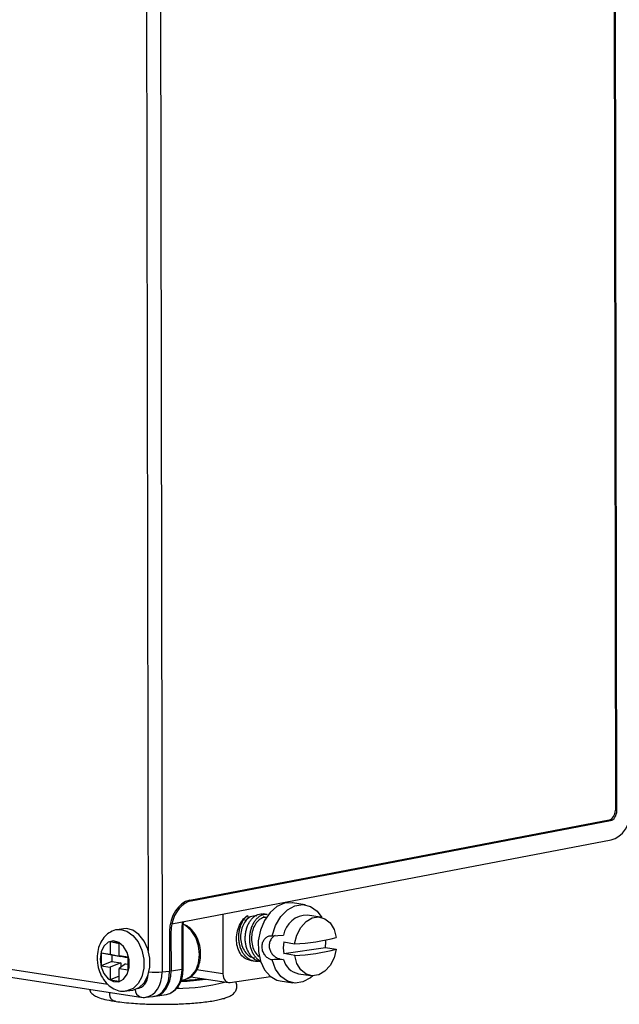
# Model space of a CAD drawing. Units: inches. Extents: x 2 to 154, y 1 to 99.
# Drawn here: x 92 to 93, y 46 to 48 of the extents above; entities that cross this region are included whole.
import ezdxf

# ---------------------------------------------------------------- set-up
doc = ezdxf.new("R2010")
doc.units = ezdxf.units.IN
doc.header["$MEASUREMENT"] = 0
doc.layers.add('SLD-0', color=7, linetype='Continuous')

msp = doc.modelspace()

# ---------------------------------------------------------------- linework, layer by layer
at = {"layer": 'SLD-0', "color": 7, "linetype": 'Continuous', "lineweight": 25}
for p, q in [((93.4822, 48.8972), (93.4852, 46.8035)), ((93.4881, 46.8024), (93.4851, 48.8957)), ((92.5646, 48.6049), (92.5677, 46.4763)), ((92.6238, 46.6214), (93.4725, 46.7839)), ((92.6267, 46.6204), (93.4754, 46.7828)), ((92.5874, 46.5733), (93.4765, 46.7435)), ((91.0523, 46.6516), (92.5244, 46.4254)), ((92.8154, 46.6154), (92.8001, 46.6087)), ((92.8152, 46.6154), (92.8152, 46.6169)), ((92.8309, 46.6163), (92.8154, 46.6154)), ((92.8318, 46.6162), (92.8309, 46.6163)), ((92.8572, 46.6122), (92.8318, 46.6162)), ((92.7862, 46.5967), (92.7748, 46.5803)), ((92.8001, 46.6087), (92.7862, 46.5967)), ((92.8078, 46.5882), (92.8213, 46.6019)), ((92.8213, 46.6019), (92.8367, 46.6103)), ((92.8367, 46.6103), (92.8526, 46.6127)), ((92.8526, 46.6127), (92.868, 46.6089)), ((92.868, 46.6089), (92.8815, 46.5993)), ((92.8815, 46.5993), (92.8913, 46.5864)), ((92.6907, 46.5931), (92.6909, 46.4722)), ((92.7405, 46.5903), (92.7421, 46.5851)), ((92.7748, 46.5803), (92.7667, 46.5607)), ((92.7785, 46.5865), (92.772, 46.5876)), ((92.7971, 46.5702), (92.8078, 46.5882)), ((92.8485, 46.5664), (92.8592, 46.5783)), ((92.8592, 46.5783), (92.8716, 46.5855)), ((92.8875, 46.5872), (92.8622, 46.5912)), ((92.8716, 46.5855), (92.8846, 46.5875)), ((92.8846, 46.5875), (92.8971, 46.584)), ((92.8971, 46.584), (92.9078, 46.5753)), ((92.9078, 46.5753), (92.9158, 46.5623)), ((92.4893, 46.5636), (92.4771, 46.5617)), ((92.4955, 46.5639), (92.4893, 46.5636)), ((92.5086, 46.5605), (92.4955, 46.5639)), ((92.5209, 46.5519), (92.5086, 46.5605)), ((92.5828, 46.5582), (92.5829, 46.4778)), ((92.5857, 46.5572), (92.5858, 46.4781)), ((92.5874, 46.5733), (92.5873, 46.5733)), ((92.6082, 46.4817), (92.6081, 46.5703)), ((92.6105, 46.4826), (92.6104, 46.5712)), ((92.6154, 46.5701), (92.6105, 46.5726)), ((92.6268, 46.5602), (92.6154, 46.5701)), ((92.6358, 46.5462), (92.6268, 46.5602)), ((92.7667, 46.5607), (92.7625, 46.5393)), ((92.7902, 46.5494), (92.7971, 46.5702)), ((92.8405, 46.5509), (92.8485, 46.5664)), ((92.9158, 46.5623), (92.9203, 46.5462)), ((92.4587, 46.5366), (92.45, 46.5287)), ((92.4691, 46.5391), (92.4587, 46.5366)), ((92.481, 46.5343), (92.4628, 46.5371)), ((92.4628, 46.5371), (92.4628, 46.5116)), ((92.481, 46.5333), (92.4628, 46.5371)), ((92.48, 46.5361), (92.4691, 46.5391)), ((92.4897, 46.5278), (92.48, 46.5361)), ((92.5313, 46.5388), (92.5209, 46.5519)), ((92.5387, 46.5224), (92.5313, 46.5388)), ((92.6416, 46.5293), (92.6358, 46.5462)), ((92.7625, 46.5393), (92.7626, 46.5178)), ((92.7902, 46.5494), (92.8136, 46.5505)), ((92.814, 46.5369), (92.836, 46.5334)), ((92.836, 46.5334), (92.8405, 46.5509)), ((92.4443, 46.5166), (92.4423, 46.5019)), ((92.45, 46.5287), (92.4443, 46.5166)), ((92.481, 46.5088), (92.481, 46.5343)), ((92.4971, 46.5154), (92.4897, 46.5278)), ((92.501, 46.5005), (92.4971, 46.5154)), ((92.5427, 46.5041), (92.5387, 46.5224)), ((92.6436, 46.5114), (92.6416, 46.5293)), ((92.7626, 46.5178), (92.7668, 46.4977)), ((92.814, 46.5132), (92.8984, 46.5259)), ((92.8984, 46.5259), (92.9204, 46.5224)), ((92.9204, 46.5224), (92.9159, 46.5049)), ((92.4423, 46.5019), (92.4443, 46.4866)), ((92.4628, 46.5116), (92.4446, 46.5144)), ((92.4446, 46.5144), (92.4446, 46.4888)), ((92.4662, 46.5099), (92.4446, 46.5144)), ((92.4662, 46.4971), (92.4446, 46.4888)), ((92.4844, 46.5071), (92.4628, 46.5116)), ((92.4662, 46.5099), (92.4662, 46.4971)), ((92.4844, 46.5071), (92.4662, 46.5099)), ((92.4662, 46.4971), (92.4844, 46.4943)), ((92.4992, 46.506), (92.481, 46.5088)), ((92.4935, 46.5057), (92.481, 46.5088)), ((92.4844, 46.5079), (92.4844, 46.5071)), ((92.4992, 46.5049), (92.4935, 46.5057)), ((92.4993, 46.4804), (92.4992, 46.506)), ((92.5011, 46.4853), (92.501, 46.5005)), ((92.5427, 46.4856), (92.5427, 46.5041)), ((92.6417, 46.494), (92.6436, 46.5114)), ((92.7668, 46.4977), (92.7749, 46.4806)), ((92.8056, 46.5028), (92.7902, 46.5004)), ((92.8137, 46.5015), (92.7902, 46.5004)), ((92.7973, 46.4817), (92.7902, 46.5004)), ((92.8056, 46.5028), (92.8137, 46.5015)), ((92.8361, 46.5097), (92.814, 46.5132)), ((92.8406, 46.4935), (92.8361, 46.5097)), ((92.9159, 46.5049), (92.9079, 46.4895)), ((92.4443, 46.4866), (92.4501, 46.4728)), ((92.4446, 46.4888), (92.4628, 46.486)), ((92.4844, 46.4943), (92.4628, 46.486)), ((92.4628, 46.486), (92.4629, 46.4605)), ((92.4935, 46.4929), (92.4811, 46.4832)), ((92.4811, 46.4832), (92.4993, 46.4804)), ((92.4811, 46.4577), (92.4811, 46.4832)), ((92.4844, 46.4943), (92.4844, 46.4858)), ((92.4935, 46.4929), (92.4993, 46.492)), ((92.4971, 46.4717), (92.5011, 46.4853)), ((92.5388, 46.4685), (92.5427, 46.4856)), ((92.5677, 46.4763), (92.5829, 46.4778)), ((92.5858, 46.4781), (92.6082, 46.4817)), ((92.6269, 46.4677), (92.6359, 46.479)), ((92.6359, 46.479), (92.6417, 46.494)), ((92.7749, 46.4806), (92.7864, 46.4676)), ((92.808, 46.467), (92.7973, 46.4817)), ((92.8486, 46.4805), (92.8406, 46.4935)), ((92.8593, 46.4718), (92.8486, 46.4805)), ((92.8972, 46.4776), (92.8848, 46.4703)), ((92.9079, 46.4895), (92.8972, 46.4776)), ((92.4501, 46.4728), (92.4588, 46.4623)), ((92.4588, 46.4623), (92.4693, 46.4565)), ((92.4811, 46.4675), (92.4629, 46.4605)), ((92.4629, 46.4605), (92.4811, 46.4577)), ((92.4693, 46.4565), (92.4801, 46.4562)), ((92.4801, 46.4562), (92.4898, 46.4615)), ((92.4898, 46.4615), (92.4971, 46.4717)), ((92.5314, 46.4544), (92.5388, 46.4685)), ((92.6062, 46.4593), (92.613, 46.4607)), ((92.613, 46.4607), (92.6155, 46.4614)), ((92.6155, 46.4614), (92.6269, 46.4677)), ((92.626, 46.4666), (92.7021, 46.4546)), ((92.6909, 46.4722), (92.6912, 46.4684)), ((92.6912, 46.4684), (92.692, 46.4648)), ((92.692, 46.4648), (92.6933, 46.4616)), ((92.6933, 46.4616), (92.6951, 46.4589)), ((92.6951, 46.4589), (92.6973, 46.4567)), ((92.6973, 46.4567), (92.6998, 46.4553)), ((92.7053, 46.4546), (92.7871, 46.467)), ((92.7864, 46.4676), (92.8003, 46.4598)), ((92.8003, 46.4598), (92.807, 46.4581)), ((92.807, 46.4581), (92.8323, 46.4542)), ((92.8215, 46.4574), (92.808, 46.467)), ((92.8369, 46.4537), (92.8215, 46.4574)), ((92.8528, 46.4561), (92.8369, 46.4537)), ((92.8435, 46.4726), (92.8689, 46.4687)), ((92.8682, 46.4645), (92.8528, 46.4561)), ((92.8718, 46.4683), (92.8593, 46.4718)), ((92.8727, 46.4683), (92.8682, 46.4645)), ((92.8848, 46.4703), (92.8718, 46.4683)), ((92.4963, 46.4376), (92.5085, 46.4395)), ((92.5085, 46.4395), (92.5088, 46.4396)), ((92.5088, 46.4396), (92.5211, 46.4444)), ((92.5211, 46.4444), (92.5314, 46.4544)), ((92.6021, 46.4431), (92.5975, 46.4434)), ((92.6998, 46.4553), (92.7025, 46.4546)), ((92.7025, 46.4546), (92.7053, 46.4546)), ((92.5341, 46.4251), (92.5493, 46.4266)), ((92.554, 46.4271), (92.5763, 46.4307))]:
    msp.add_line(p, q, dxfattribs=at)
at = {"layer": 'SLD-0', "color": 8, "linetype": 'Continuous', "lineweight": 25}
for p, q in [((92.5399, 46.5186), (92.5369, 48.605)), ((93.4881, 46.8024), (93.4852, 46.8029)), ((93.4708, 46.7835), (93.4754, 46.7828)), ((91.0738, 46.6642), (92.4578, 46.4515)), ((92.6222, 46.6211), (92.6267, 46.6204)), ((92.4777, 46.5618), (92.4833, 46.5621)), ((92.4833, 46.5621), (92.4965, 46.5587)), ((92.4965, 46.5587), (92.5087, 46.55)), ((92.5857, 46.5572), (92.5828, 46.5576)), ((92.5087, 46.55), (92.5191, 46.5369)), ((92.5191, 46.5369), (92.5265, 46.5205)), ((92.5265, 46.5205), (92.5305, 46.5022)), ((92.5305, 46.5022), (92.5305, 46.4837)), ((92.5305, 46.4837), (92.5266, 46.4666)), ((92.6909, 46.4722), (92.6377, 46.4806)), ((92.5266, 46.4666), (92.5192, 46.4525)), ((92.4966, 46.4377), (92.4963, 46.4376)), ((92.5089, 46.4425), (92.4966, 46.4377)), ((92.5192, 46.4525), (92.5089, 46.4425)), ((92.4617, 46.431), (92.462, 46.435)), ((92.4626, 46.4251), (92.4617, 46.431)), ((92.4651, 46.4204), (92.4626, 46.4251)), ((92.4688, 46.4175), (92.4651, 46.4204)), ((92.4732, 46.417), (92.4688, 46.4175))]:
    msp.add_line(p, q, dxfattribs=at)
at = {"layer": 'SLD-0', "color": 7, "linetype": 'Continuous', "lineweight": 25}
for centre, radius, start, end in [((92.7566, 46.5631), 0.0265, 83.4304, 142.7713), ((92.8614, 46.5428), 0.0484, 89.0877, 170.8606), ((92.8943, 46.5251), 0.0812, 171.6857, 188.4802), ((92.8267, 46.8805), 0.3472, 271.546, 285.6546), ((92.8161, 46.5378), 0.0831, 351.7923, 1.9782), ((92.8267, 46.8568), 0.3472, 271.546, 285.6546), ((92.8517, 46.5109), 0.0392, 193.9836, 257.9388), ((92.5984, 46.8062), 0.3633, 269.9034, 285.3019)]:
    msp.add_arc(centre, radius, start, end, dxfattribs=at)
at = {"layer": 'SLD-0', "color": 8, "linetype": 'Continuous', "lineweight": 25}
for centre, radius, start, end in [((92.6083, 46.5732), 0.00289, 266.2723, 315.7406), ((92.5539, 46.586), 0.1106, 263.3322, 277.1653), ((92.6084, 46.4846), 0.00293, 266.4657, 315.3069), ((92.5847, 46.9436), 0.487, 272.5037, 278.4171), ((92.582, 46.9806), 0.5223, 272.7216, 277.5022), ((92.5286, 46.4401), 0.0153, 177.9057, 253.8714)]:
    msp.add_arc(centre, radius, start, end, dxfattribs=at)
at = {"layer": 'SLD-0', "color": 7, "linetype": 'Continuous', "lineweight": 25}
for centre, major_axis, ratio, start_param, end_param in [((93.472, 46.8016), (0.0029, 0.0178), 0.725122, 3.402626, 4.938516), ((93.4749, 46.8005), (0.0029, 0.0178), 0.725122, 3.402626, 4.938516), ((93.4749, 46.8005), (0.0095, 0.0572), 0.725122, 3.402626, 4.938516), ((92.6253, 46.5644), (0.0095, 0.0572), 0.725122, 0.261033, 1.796923), ((92.6283, 46.5633), (0.0095, 0.0572), 0.725122, 0.261033, 1.516274), ((92.6193, 46.5721), (0.0023, 0.0158), 0.68868, 1.296119, 1.785163), ((92.6261, 46.5637), (0.0085, 0.0574), 0.68868, 1.504514, 1.785163), ((92.542, 46.4841), (-0.009, 0.0574), 0.696089, 3.101227, 4.493621), ((92.5449, 46.4844), (-0.0089, 0.0573), 0.696543, 3.075274, 4.49573), ((92.5672, 46.488), (-0.0089, 0.0573), 0.698203, 3.144754, 3.378403)]:
    msp.add_ellipse(centre, major_axis=major_axis, ratio=ratio, start_param=start_param, end_param=end_param, dxfattribs=at)
at = {"layer": 'SLD-0', "color": 8, "linetype": 'Continuous', "lineweight": 25}
for centre, major_axis, ratio, start_param, end_param in [((92.5273, 46.4827), (-0.0078, 0.0575), 0.689632, 3.136625, 4.508249), ((92.5672, 46.488), (-0.0089, 0.0573), 0.698203, 3.378403, 4.495249), ((92.5131, 46.4805), (-0.0059, 0.0376), 0.696089, 3.122363, 4.349973)]:
    msp.add_ellipse(centre, major_axis=major_axis, ratio=ratio, start_param=start_param, end_param=end_param, dxfattribs=at)
at = {"layer": 'SLD-0', "color": 7, "linetype": 'Continuous', "lineweight": 25}
for points, knots in [([(92.6104, 46.5712), (92.6104, 46.5722), (92.6105, 46.5741), (92.6113, 46.5766), (92.6119, 46.5777), (92.6121, 46.5781)], [0, 0, 0, 0, 0.389632, 0.79087, 1, 1, 1, 1]), ([(92.7406, 46.5011), (92.7375, 46.5027), (92.7309, 46.5061), (92.7233, 46.5169), (92.7186, 46.5311), (92.7178, 46.5473), (92.721, 46.5636), (92.7278, 46.578), (92.735, 46.5864), (92.7395, 46.5897), (92.7405, 46.5903)], [0, 0, 0, 0, 0.122939, 0.26285, 0.402827, 0.543314, 0.68331, 0.823605, 0.963455, 1, 1, 1, 1]), ([(92.7405, 46.5903), (92.7389, 46.589), (92.7357, 46.5862), (92.7316, 46.5807), (92.7281, 46.5743), (92.7253, 46.5672), (92.7234, 46.5594), (92.7224, 46.5513), (92.7223, 46.5429), (92.7232, 46.5348), (92.7252, 46.5269), (92.7281, 46.5197), (92.7319, 46.5132), (92.7365, 46.5077), (92.7417, 46.5033), (92.7475, 46.5001), (92.7537, 46.4984), (92.7584, 46.4978), (92.7611, 46.4982), (92.7616, 46.4982)], [0, 0, 0, 0, 0.060173, 0.122078, 0.182244, 0.244111, 0.305077, 0.367799, 0.429006, 0.49201, 0.55292, 0.615606, 0.676532, 0.739214, 0.80036, 0.863288, 0.924117, 0.986702, 1, 1, 1, 1]), ([(92.7421, 46.5851), (92.7394, 46.5825), (92.7341, 46.5772), (92.7287, 46.5649), (92.7262, 46.5508), (92.727, 46.5361), (92.7315, 46.5226), (92.7392, 46.5121), (92.7475, 46.5058), (92.7534, 46.5052), (92.7554, 46.5049)], [0, 0, 0, 0, 0.131064, 0.262085, 0.395079, 0.528631, 0.661459, 0.794374, 0.927775, 1, 1, 1, 1]), ([(92.7683, 46.4964), (92.7668, 46.4966), (92.7631, 46.4972), (92.7577, 46.4997), (92.7523, 46.5036), (92.7474, 46.5087), (92.7433, 46.5147), (92.7399, 46.5217), (92.7376, 46.5293), (92.7362, 46.5374), (92.7359, 46.5457), (92.7366, 46.5539), (92.7381, 46.5619), (92.7406, 46.5694), (92.7438, 46.5762), (92.7478, 46.5822), (92.7524, 46.587), (92.7574, 46.5906), (92.7625, 46.593), (92.7675, 46.5941), (92.7707, 46.5937), (92.7722, 46.5935)], [0, 0, 0, 0, 0.039356, 0.092567, 0.147362, 0.200259, 0.254676, 0.307868, 0.362612, 0.415926, 0.470836, 0.52366, 0.577995, 0.631191, 0.685939, 0.739363, 0.794418, 0.846409, 0.899768, 0.954085, 1, 1, 1, 1]), ([(92.7805, 46.5921), (92.7799, 46.5923), (92.7776, 46.5928), (92.7734, 46.5923), (92.7682, 46.5906), (92.7631, 46.5875), (92.7583, 46.5832), (92.754, 46.5777), (92.7504, 46.5714), (92.7475, 46.5641), (92.7456, 46.5563), (92.7445, 46.5481), (92.7444, 46.5399), (92.7452, 46.5317), (92.7472, 46.5239), (92.75, 46.5165), (92.7538, 46.5101), (92.7584, 46.5045), (92.7629, 46.5004), (92.7661, 46.4988), (92.7673, 46.4982)], [0, 0, 0, 0, 0.020751, 0.078916, 0.138817, 0.196665, 0.256148, 0.314078, 0.373678, 0.43207, 0.492214, 0.549984, 0.609417, 0.667638, 0.727588, 0.785517, 0.845144, 0.90302, 0.962564, 1, 1, 1, 1]), ([(92.7795, 46.586), (92.779, 46.5862), (92.7756, 46.5874), (92.7687, 46.585), (92.76, 46.5787), (92.7532, 46.5679), (92.7491, 46.5545), (92.7483, 46.5398), (92.751, 46.5256), (92.757, 46.5132), (92.7632, 46.508), (92.7662, 46.5054)], [0, 0, 0, 0, 0.023585, 0.14663, 0.268099, 0.389966, 0.513225, 0.634941, 0.757525, 0.879659, 1, 1, 1, 1]), ([(92.7806, 46.5923), (92.7792, 46.5925), (92.7764, 46.5929), (92.7736, 46.5934), (92.7721, 46.5936)], [0, 0, 0, 0, 0.500022, 1, 1, 1, 1]), ([(92.478, 46.5617), (92.4776, 46.5617), (92.4725, 46.5618), (92.4631, 46.5575), (92.4517, 46.5489), (92.4432, 46.5366), (92.4374, 46.5216), (92.4367, 46.5101), (92.4363, 46.5042)], [0, 0, 0, 0, 0.015324, 0.207893, 0.395095, 0.585513, 0.785191, 1, 1, 1, 1]), ([(92.6163, 46.4619), (92.6196, 46.4632), (92.6268, 46.466), (92.6357, 46.4754), (92.6425, 46.4884), (92.646, 46.5041), (92.6459, 46.5211), (92.6421, 46.5379), (92.6349, 46.5532), (92.6247, 46.5651), (92.6161, 46.5714), (92.6111, 46.5727), (92.6107, 46.5728)], [0, 0, 0, 0, 0.088372, 0.194664, 0.303935, 0.41619, 0.529624, 0.643419, 0.757799, 0.873054, 0.988788, 1, 1, 1, 1]), ([(92.7902, 46.5004), (92.7883, 46.501), (92.7844, 46.5021), (92.7784, 46.5067), (92.7735, 46.5132), (92.7706, 46.5204), (92.7698, 46.528), (92.7709, 46.5352), (92.7744, 46.5421), (92.7797, 46.5472), (92.7853, 46.5497), (92.7887, 46.5495), (92.7902, 46.5494)], [0, 0, 0, 0, 0.103791, 0.207458, 0.314312, 0.423491, 0.5, 0.603926, 0.707744, 0.814424, 0.923644, 1, 1, 1, 1]), ([(92.7965, 46.5497), (92.7956, 46.5493), (92.7927, 46.548), (92.7883, 46.5432), (92.7848, 46.5359), (92.7841, 46.5277), (92.7859, 46.5198), (92.79, 46.5128), (92.7957, 46.507), (92.8013, 46.5037), (92.8045, 46.503), (92.8056, 46.5028)], [0, 0, 0, 0, 0.054563, 0.18051, 0.311722, 0.436141, 0.553158, 0.672024, 0.799168, 0.930248, 1, 1, 1, 1]), ([(92.4363, 46.5042), (92.4364, 46.5009), (92.4368, 46.4916), (92.4406, 46.4764), (92.4486, 46.4604), (92.4598, 46.4479), (92.4728, 46.44), (92.4853, 46.4364), (92.4931, 46.4377), (92.4963, 46.4382)], [0, 0, 0, 0, 0.094062, 0.261015, 0.430811, 0.60433, 0.754406, 0.898776, 1, 1, 1, 1]), ([(92.7461, 46.4998), (92.7455, 46.4998), (92.7437, 46.5001), (92.7419, 46.5007), (92.7406, 46.5011)], [0, 0, 0, 0, 0.3116466, 1, 1, 1, 1]), ([(92.7461, 46.4997), (92.7475, 46.4995), (92.7502, 46.4991), (92.753, 46.4986), (92.7544, 46.4984)], [0, 0, 0, 0, 0.49999, 1, 1, 1, 1]), ([(92.5865, 46.4343), (92.5899, 46.4365), (92.597, 46.4411), (92.6046, 46.4529), (92.6096, 46.4671), (92.6102, 46.4776), (92.6105, 46.4826)], [0, 0, 0, 0, 0.237974, 0.493943, 0.757984, 1, 1, 1, 1]), ([(92.5693, 46.4106), (92.5785, 46.4107), (92.5913, 46.4109), (92.6094, 46.4116), (92.6238, 46.4124), (92.6398, 46.4137), (92.6548, 46.4153), (92.6686, 46.4173), (92.6807, 46.4195), (92.691, 46.422), (92.6996, 46.4248), (92.7069, 46.4281), (92.7131, 46.4325), (92.718, 46.4393), (92.7201, 46.4483), (92.718, 46.4536), (92.7169, 46.4564)], [0, 0, 0, 0, 0.116763, 0.161977, 0.236007, 0.310321, 0.387532, 0.465152, 0.542161, 0.61779, 0.691796, 0.764982, 0.837164, 0.890825, 0.943378, 1, 1, 1, 1]), ([(92.4208, 46.4413), (92.4211, 46.4399), (92.4222, 46.4353), (92.428, 46.4303), (92.4357, 46.4255), (92.4477, 46.4215), (92.46, 46.4186), (92.4693, 46.4173), (92.4712, 46.417)], [0, 0, 0, 0, 0.060814, 0.20107, 0.386875, 0.646213, 0.926239, 1, 1, 1, 1]), ([(92.471, 46.417), (92.4759, 46.4163), (92.4863, 46.4147), (92.5041, 46.413), (92.5212, 46.4119), (92.5369, 46.4112), (92.5526, 46.4107), (92.5637, 46.4107), (92.5693, 46.4106)], [0, 0, 0, 0, 0.184513, 0.397396, 0.563683, 0.695323, 0.8461, 1, 1, 1, 1]), ([(92.5244, 46.4254), (92.5278, 46.4248), (92.5315, 46.4242), (92.535, 46.4253), (92.5352, 46.4253)], [0, 0, 0, 0, 0.9402, 1, 1, 1, 1])]:
    msp.add_open_spline(points, degree=3, knots=knots, dxfattribs=at)

doc.saveas('drawing.dxf')
